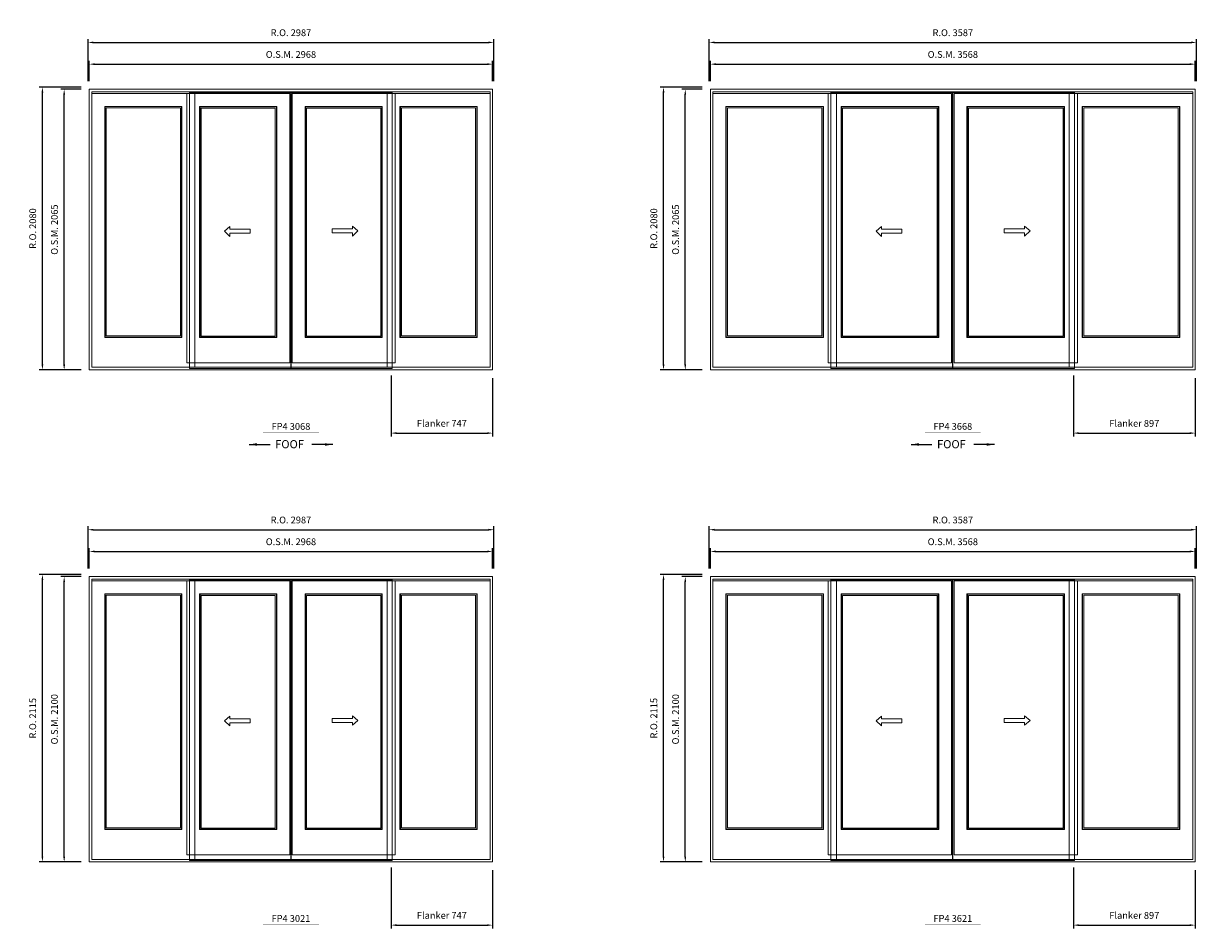
# Model space of a CAD drawing. Extents: x -12017 to 47286, y -11350 to 13176.
# Drawn here: x 31259 to 39891, y 757 to 7418 of the extents above; entities that cross this region are included whole.
import ezdxf
from ezdxf.enums import TextEntityAlignment as Align

# ---------------------------------------------------------------- set-up
doc = ezdxf.new("R2010")
doc.units = 0
doc.header["$LTSCALE"] = 250
doc.header["$MEASUREMENT"] = 0
doc.header["$PDMODE"] = 3
doc.header["$PDSIZE"] = -2
doc.layers.get('0').update_dxf_attribs({"color": 5, "linetype": 'CONTINUOUS', "lineweight": 0})
doc.layers.get('DEFPOINTS').update_dxf_attribs({"color": 2, "linetype": 'CONTINUOUS', "lineweight": 0})
for name, color, linetype, lineweight in [('Dimensions', 2, 'CONTINUOUS', 0), ('FRAME', 7, 'CONTINUOUS', 0), ('GLASS', 6, 'CONTINUOUS', 0), ('GLAZING STOP', 1, 'CONTINUOUS', 0), ('operation', 7, 'CONTINUOUS', 0), ('SASH', 4, 'CONTINUOUS', 0), ('Screen', 3, 'CONTINUOUS', 0), ('TEXT', 7, 'CONTINUOUS', 0)]:
    doc.layers.add(name, color=color, linetype=linetype, lineweight=lineweight)
doc.styles.add('ROMANS', font='romans')
doc.styles.add('style1', font='ARIAL.TTF')
doc.dimstyles.new('LWDEC', dxfattribs={"dimscale": 20, "dimtxt": 2.5, "dimasz": 2, "dimexe": 1.25, "dimexo": 3, "dimgap": 2, "dimtad": 1, "dimtoh": 1, "dimdec": 0, "dimzin": 11, "dimdsep": 46, "dimtxsty": 'ROMANS', "dimcen": 0, "dimdle": 1.5, "dimazin": 0, "dimtfac": 1, "dimtdec": 0, "dimtix": 1, "dimtmove": 0, "dimatfit": 3, "dimfxl": 0, "dimtzin": 0, "dimarcsym": 0})
doc.dimstyles.new('LWDEC$7', dxfattribs={"dimscale": 25, "dimtxt": 2.5, "dimasz": 2.3, "dimexe": 1.25, "dimexo": 3, "dimgap": 2, "dimtad": 1, "dimtoh": 1, "dimdec": 0, "dimzin": 11, "dimdsep": 46, "dimtxsty": 'ROMANS', "dimcen": 0.1, "dimdle": 1.5, "dimazin": 0, "dimtfac": 1, "dimtdec": 0, "dimtix": 1, "dimtmove": 0, "dimatfit": 3, "dimfxl": 0, "dimtzin": 0, "dimarcsym": 0})

# ---------------------------------------------------------------- blocks, each defined once
blk = doc.blocks.new('*D917')
at = {"layer": 'DEFPOINTS', "color": 0}
for p in [(33964.2, 4887.4), (34711.2, 4868.4), (34711.2, 4403.2)]:
    blk.add_point(p, dxfattribs=at)
at = {"layer": 'Dimensions', "color": 0, "lineweight": -2}
for p, q in [((33964.2, 4827.4), (33964.2, 4378.2)), ((34711.2, 4808.4), (34711.2, 4378.2)), ((34004.2, 4403.2), (34671.2, 4403.2))]:
    blk.add_line(p, q, dxfattribs=at)
at = {"layer": 'Dimensions', "color": 0}
for points in [[(34004.2, 4409.9), (34004.2, 4396.6), (33964.2, 4403.2)], [(34671.2, 4409.9), (34671.2, 4396.6), (34711.2, 4403.2)]]:
    blk.add_solid(points, dxfattribs=at)
at = {"layer": 'Dimensions', "color": 0, "insert": (34337.7, 4468.2), "char_height": 50, "attachment_point": 5, "style": 'ROMANS'}
blk.add_mtext('Flanker 747', dxfattribs=at)
blk = doc.blocks.new('*D940')
at = {"layer": 'DEFPOINTS', "color": 0}
for p in [(34711.2, 7118.4), (31743.2, 6933.4), (34711.2, 6933.4)]:
    blk.add_point(p, dxfattribs=at)
at = {"layer": 'Dimensions', "color": 0, "lineweight": -2}
for p, q in [((31743.2, 6993.4), (31743.2, 7143.4)), ((34711.2, 6993.4), (34711.2, 7143.4))]:
    blk.add_line(p, q, dxfattribs=at)
at = {"layer": 'Dimensions', "color": 2, "lineweight": -2}
blk.add_line((31783.2, 7118.4), (34671.2, 7118.4), dxfattribs=at)
at = {"layer": 'Dimensions', "color": 2}
for points in [[(31783.2, 7125.1), (31783.2, 7111.8), (31743.2, 7118.4)], [(34671.2, 7125.1), (34671.2, 7111.8), (34711.2, 7118.4)]]:
    blk.add_solid(points, dxfattribs=at)
at = {"layer": 'Dimensions', "color": 0, "insert": (33227.2, 7183.4), "char_height": 50, "attachment_point": 5, "style": 'ROMANS'}
blk.add_mtext('O.S.M. 2968', dxfattribs=at)
blk = doc.blocks.new('*D941')
at = {"layer": 'DEFPOINTS', "color": 0}
for p in [(31558.2, 6933.4), (31743.2, 6933.4), (31743.2, 4868.4)]:
    blk.add_point(p, dxfattribs=at)
at = {"layer": 'Dimensions', "color": 0, "lineweight": -2}
for p, q in [((31683.2, 6933.4), (31533.2, 6933.4)), ((31683.2, 4868.4), (31533.2, 4868.4))]:
    blk.add_line(p, q, dxfattribs=at)
at = {"layer": 'Dimensions', "color": 2, "lineweight": -2}
blk.add_line((31558.2, 4908.4), (31558.2, 6893.4), dxfattribs=at)
at = {"layer": 'Dimensions', "color": 2}
for points in [[(31551.6, 6893.4), (31564.9, 6893.4), (31558.2, 6933.4)], [(31551.6, 4908.4), (31564.9, 4908.4), (31558.2, 4868.4)]]:
    blk.add_solid(points, dxfattribs=at)
at = {"layer": 'Dimensions', "color": 0, "insert": (31493.2, 5900.9), "char_height": 50, "attachment_point": 5, "rotation": 90, "style": 'ROMANS'}
blk.add_mtext('O.S.M. 2065', dxfattribs=at)
blk = doc.blocks.new('*D942')
at = {"layer": 'DEFPOINTS', "color": 0}
for p in [(34720.7, 7278.4), (31733.7, 6933.4), (34720.7, 6933.4)]:
    blk.add_point(p, dxfattribs=at)
at = {"layer": 'Dimensions', "color": 0, "lineweight": -2}
for p, q in [((31733.7, 6993.4), (31733.7, 7303.4)), ((34720.7, 6993.4), (34720.7, 7303.4))]:
    blk.add_line(p, q, dxfattribs=at)
at = {"layer": 'Dimensions', "color": 2, "lineweight": -2}
blk.add_line((31773.7, 7278.4), (34680.7, 7278.4), dxfattribs=at)
at = {"layer": 'Dimensions', "color": 2}
for points in [[(31773.7, 7285.1), (31773.7, 7271.8), (31733.7, 7278.4)], [(34680.7, 7285.1), (34680.7, 7271.8), (34720.7, 7278.4)]]:
    blk.add_solid(points, dxfattribs=at)
at = {"layer": 'Dimensions', "color": 0, "insert": (33227.2, 7343.4), "char_height": 50, "attachment_point": 5, "style": 'ROMANS'}
blk.add_mtext('R.O. 2987', dxfattribs=at)
blk = doc.blocks.new('*D943')
at = {"layer": 'DEFPOINTS', "color": 0}
for p in [(31398.2, 6948.4), (31743.2, 6948.4), (31743.2, 4868.4)]:
    blk.add_point(p, dxfattribs=at)
at = {"layer": 'Dimensions', "color": 0, "lineweight": -2}
for p, q in [((31683.2, 6948.4), (31373.2, 6948.4)), ((31683.2, 4868.4), (31373.2, 4868.4))]:
    blk.add_line(p, q, dxfattribs=at)
at = {"layer": 'Dimensions', "color": 2, "lineweight": -2}
blk.add_line((31398.2, 4908.4), (31398.2, 6908.4), dxfattribs=at)
at = {"layer": 'Dimensions', "color": 2}
for points in [[(31391.6, 6908.4), (31404.9, 6908.4), (31398.2, 6948.4)], [(31391.6, 4908.4), (31404.9, 4908.4), (31398.2, 4868.4)]]:
    blk.add_solid(points, dxfattribs=at)
at = {"layer": 'Dimensions', "color": 0, "insert": (31333.2, 5908.4), "char_height": 50, "attachment_point": 5, "rotation": 90, "style": 'ROMANS'}
blk.add_mtext('R.O. 2080', dxfattribs=at)
blk = doc.blocks.new('label1')
at = {"const_width": 2}
blk.add_lwpolyline([(-206, 0), (206, 0)], dxfattribs=at)
at = {"linetype": 'Continuous', "style": 'style1'}
blk.add_attdef('LABEL', text='', height=50, dxfattribs=at).set_placement((0, 20), align=Align.CENTER)
blk = doc.blocks.new('*D923')
at = {"layer": 'DEFPOINTS', "color": 0}
for p in [(38985, 4887.4), (39882, 4868.4), (39882, 4403.2)]:
    blk.add_point(p, dxfattribs=at)
at = {"layer": 'Dimensions', "color": 0, "lineweight": -2}
for p, q in [((38985, 4827.4), (38985, 4378.2)), ((39882, 4808.4), (39882, 4378.2)), ((39025, 4403.2), (39842, 4403.2))]:
    blk.add_line(p, q, dxfattribs=at)
at = {"layer": 'Dimensions', "color": 0}
for points in [[(39025, 4409.9), (39025, 4396.6), (38985, 4403.2)], [(39842, 4409.9), (39842, 4396.6), (39882, 4403.2)]]:
    blk.add_solid(points, dxfattribs=at)
at = {"layer": 'Dimensions', "color": 0, "insert": (39433.5, 4468.2), "char_height": 50, "attachment_point": 5, "style": 'ROMANS'}
blk.add_mtext('Flanker 897', dxfattribs=at)
blk = doc.blocks.new('*D924')
at = {"layer": 'DEFPOINTS', "color": 0}
for p in [(39882, 7118.4), (36314, 6933.4), (39882, 6933.4)]:
    blk.add_point(p, dxfattribs=at)
at = {"layer": 'Dimensions', "color": 0, "lineweight": -2}
for p, q in [((36314, 6993.4), (36314, 7143.4)), ((39882, 6993.4), (39882, 7143.4))]:
    blk.add_line(p, q, dxfattribs=at)
at = {"layer": 'Dimensions', "color": 2, "lineweight": -2}
blk.add_line((36354, 7118.4), (39842, 7118.4), dxfattribs=at)
at = {"layer": 'Dimensions', "color": 2}
for points in [[(36354, 7125.1), (36354, 7111.8), (36314, 7118.4)], [(39842, 7125.1), (39842, 7111.8), (39882, 7118.4)]]:
    blk.add_solid(points, dxfattribs=at)
at = {"layer": 'Dimensions', "color": 0, "insert": (38098, 7183.4), "char_height": 50, "attachment_point": 5, "style": 'ROMANS'}
blk.add_mtext('O.S.M. 3568', dxfattribs=at)
blk = doc.blocks.new('*D925')
at = {"layer": 'DEFPOINTS', "color": 0}
for p in [(36129, 6933.4), (36314, 6933.4), (36314, 4868.4)]:
    blk.add_point(p, dxfattribs=at)
at = {"layer": 'Dimensions', "color": 0, "lineweight": -2}
for p, q in [((36254, 6933.4), (36104, 6933.4)), ((36254, 4868.4), (36104, 4868.4))]:
    blk.add_line(p, q, dxfattribs=at)
at = {"layer": 'Dimensions', "color": 2, "lineweight": -2}
blk.add_line((36129, 4908.4), (36129, 6893.4), dxfattribs=at)
at = {"layer": 'Dimensions', "color": 2}
for points in [[(36122.3, 6893.4), (36135.6, 6893.4), (36129, 6933.4)], [(36122.3, 4908.4), (36135.6, 4908.4), (36129, 4868.4)]]:
    blk.add_solid(points, dxfattribs=at)
at = {"layer": 'Dimensions', "color": 0, "insert": (36064, 5900.9), "char_height": 50, "attachment_point": 5, "rotation": 90, "style": 'ROMANS'}
blk.add_mtext('O.S.M. 2065', dxfattribs=at)
blk = doc.blocks.new('*D926')
at = {"layer": 'DEFPOINTS', "color": 0}
for p in [(39891.5, 7278.4), (36304.5, 6933.4), (39891.5, 6933.4)]:
    blk.add_point(p, dxfattribs=at)
at = {"layer": 'Dimensions', "color": 0, "lineweight": -2}
for p, q in [((36304.5, 6993.4), (36304.5, 7303.4)), ((39891.5, 6993.4), (39891.5, 7303.4))]:
    blk.add_line(p, q, dxfattribs=at)
at = {"layer": 'Dimensions', "color": 2, "lineweight": -2}
blk.add_line((36344.5, 7278.4), (39851.5, 7278.4), dxfattribs=at)
at = {"layer": 'Dimensions', "color": 2}
for points in [[(36344.5, 7285.1), (36344.5, 7271.8), (36304.5, 7278.4)], [(39851.5, 7285.1), (39851.5, 7271.8), (39891.5, 7278.4)]]:
    blk.add_solid(points, dxfattribs=at)
at = {"layer": 'Dimensions', "color": 0, "insert": (38098, 7343.4), "char_height": 50, "attachment_point": 5, "style": 'ROMANS'}
blk.add_mtext('R.O. 3587', dxfattribs=at)
blk = doc.blocks.new('*D927')
at = {"layer": 'DEFPOINTS', "color": 0}
for p in [(35969, 6948.4), (36314, 6948.4), (36314, 4868.4)]:
    blk.add_point(p, dxfattribs=at)
at = {"layer": 'Dimensions', "color": 0, "lineweight": -2}
for p, q in [((36254, 6948.4), (35944, 6948.4)), ((36254, 4868.4), (35944, 4868.4))]:
    blk.add_line(p, q, dxfattribs=at)
at = {"layer": 'Dimensions', "color": 2, "lineweight": -2}
blk.add_line((35969, 4908.4), (35969, 6908.4), dxfattribs=at)
at = {"layer": 'Dimensions', "color": 2}
for points in [[(35962.3, 6908.4), (35975.6, 6908.4), (35969, 6948.4)], [(35962.3, 4908.4), (35975.6, 4908.4), (35969, 4868.4)]]:
    blk.add_solid(points, dxfattribs=at)
at = {"layer": 'Dimensions', "color": 0, "insert": (35904, 5908.4), "char_height": 50, "attachment_point": 5, "rotation": 90, "style": 'ROMANS'}
blk.add_mtext('R.O. 2080', dxfattribs=at)
blk = doc.blocks.new('*D971')
at = {"layer": 'DEFPOINTS', "color": 0}
for p in [(33964.2, 1266.2), (34711.2, 1247.2), (34711.2, 782.1)]:
    blk.add_point(p, dxfattribs=at)
at = {"layer": 'Dimensions', "color": 0, "lineweight": -2}
for p, q in [((33964.2, 1206.2), (33964.2, 757.1)), ((34711.2, 1187.2), (34711.2, 757.1)), ((34004.2, 782.1), (34671.2, 782.1))]:
    blk.add_line(p, q, dxfattribs=at)
at = {"layer": 'Dimensions', "color": 0}
for points in [[(34004.2, 788.7), (34004.2, 775.4), (33964.2, 782.1)], [(34671.2, 788.7), (34671.2, 775.4), (34711.2, 782.1)]]:
    blk.add_solid(points, dxfattribs=at)
at = {"layer": 'Dimensions', "color": 0, "insert": (34337.7, 847.1), "char_height": 50, "attachment_point": 5, "style": 'ROMANS'}
blk.add_mtext('Flanker 747', dxfattribs=at)
blk = doc.blocks.new('*D994')
at = {"layer": 'DEFPOINTS', "color": 0}
for p in [(34711.2, 3532.2), (31743.2, 3347.2), (34711.2, 3347.2)]:
    blk.add_point(p, dxfattribs=at)
at = {"layer": 'Dimensions', "color": 0, "lineweight": -2}
for p, q in [((31743.2, 3407.2), (31743.2, 3557.2)), ((34711.2, 3407.2), (34711.2, 3557.2))]:
    blk.add_line(p, q, dxfattribs=at)
at = {"layer": 'Dimensions', "color": 2, "lineweight": -2}
blk.add_line((31783.2, 3532.2), (34671.2, 3532.2), dxfattribs=at)
at = {"layer": 'Dimensions', "color": 2}
for points in [[(31783.2, 3538.9), (31783.2, 3525.6), (31743.2, 3532.2)], [(34671.2, 3538.9), (34671.2, 3525.6), (34711.2, 3532.2)]]:
    blk.add_solid(points, dxfattribs=at)
at = {"layer": 'Dimensions', "color": 0, "insert": (33227.2, 3597.2), "char_height": 50, "attachment_point": 5, "style": 'ROMANS'}
blk.add_mtext('O.S.M. 2968', dxfattribs=at)
blk = doc.blocks.new('*D995')
at = {"layer": 'DEFPOINTS', "color": 0}
for p in [(31558.2, 3347.2), (31743.2, 3347.2), (31743.2, 1247.2)]:
    blk.add_point(p, dxfattribs=at)
at = {"layer": 'Dimensions', "color": 0, "lineweight": -2}
for p, q in [((31683.2, 3347.2), (31533.2, 3347.2)), ((31683.2, 1247.2), (31533.2, 1247.2))]:
    blk.add_line(p, q, dxfattribs=at)
at = {"layer": 'Dimensions', "color": 2, "lineweight": -2}
blk.add_line((31558.2, 1287.2), (31558.2, 3307.2), dxfattribs=at)
at = {"layer": 'Dimensions', "color": 2}
for points in [[(31551.6, 3307.2), (31564.9, 3307.2), (31558.2, 3347.2)], [(31551.6, 1287.2), (31564.9, 1287.2), (31558.2, 1247.2)]]:
    blk.add_solid(points, dxfattribs=at)
at = {"layer": 'Dimensions', "color": 0, "insert": (31493.2, 2297.2), "char_height": 50, "attachment_point": 5, "rotation": 90, "style": 'ROMANS'}
blk.add_mtext('O.S.M. 2100', dxfattribs=at)
blk = doc.blocks.new('*D996')
at = {"layer": 'DEFPOINTS', "color": 0}
for p in [(34720.7, 3692.2), (31733.7, 3347.2), (34720.7, 3347.2)]:
    blk.add_point(p, dxfattribs=at)
at = {"layer": 'Dimensions', "color": 0, "lineweight": -2}
for p, q in [((31733.7, 3407.2), (31733.7, 3717.2)), ((34720.7, 3407.2), (34720.7, 3717.2))]:
    blk.add_line(p, q, dxfattribs=at)
at = {"layer": 'Dimensions', "color": 2, "lineweight": -2}
blk.add_line((31773.7, 3692.2), (34680.7, 3692.2), dxfattribs=at)
at = {"layer": 'Dimensions', "color": 2}
for points in [[(31773.7, 3698.9), (31773.7, 3685.6), (31733.7, 3692.2)], [(34680.7, 3698.9), (34680.7, 3685.6), (34720.7, 3692.2)]]:
    blk.add_solid(points, dxfattribs=at)
at = {"layer": 'Dimensions', "color": 0, "insert": (33227.2, 3757.2), "char_height": 50, "attachment_point": 5, "style": 'ROMANS'}
blk.add_mtext('R.O. 2987', dxfattribs=at)
blk = doc.blocks.new('*D997')
at = {"layer": 'DEFPOINTS', "color": 0}
for p in [(31398.2, 3362.2), (31743.2, 3362.2), (31743.2, 1247.2)]:
    blk.add_point(p, dxfattribs=at)
at = {"layer": 'Dimensions', "color": 0, "lineweight": -2}
for p, q in [((31683.2, 3362.2), (31373.2, 3362.2)), ((31683.2, 1247.2), (31373.2, 1247.2))]:
    blk.add_line(p, q, dxfattribs=at)
at = {"layer": 'Dimensions', "color": 2, "lineweight": -2}
blk.add_line((31398.2, 1287.2), (31398.2, 3322.2), dxfattribs=at)
at = {"layer": 'Dimensions', "color": 2}
for points in [[(31391.6, 3322.2), (31404.9, 3322.2), (31398.2, 3362.2)], [(31391.6, 1287.2), (31404.9, 1287.2), (31398.2, 1247.2)]]:
    blk.add_solid(points, dxfattribs=at)
at = {"layer": 'Dimensions', "color": 0, "insert": (31333.2, 2304.7), "char_height": 50, "attachment_point": 5, "rotation": 90, "style": 'ROMANS'}
blk.add_mtext('R.O. 2115', dxfattribs=at)
blk = doc.blocks.new('*D977')
at = {"layer": 'DEFPOINTS', "color": 0}
for p in [(38985, 1266.2), (39882, 1247.2), (39882, 782.1)]:
    blk.add_point(p, dxfattribs=at)
at = {"layer": 'Dimensions', "color": 0, "lineweight": -2}
for p, q in [((38985, 1206.2), (38985, 757.1)), ((39882, 1187.2), (39882, 757.1)), ((39025, 782.1), (39842, 782.1))]:
    blk.add_line(p, q, dxfattribs=at)
at = {"layer": 'Dimensions', "color": 0}
for points in [[(39025, 788.7), (39025, 775.4), (38985, 782.1)], [(39842, 788.7), (39842, 775.4), (39882, 782.1)]]:
    blk.add_solid(points, dxfattribs=at)
at = {"layer": 'Dimensions', "color": 0, "insert": (39433.5, 847.1), "char_height": 50, "attachment_point": 5, "style": 'ROMANS'}
blk.add_mtext('Flanker 897', dxfattribs=at)
blk = doc.blocks.new('*D978')
at = {"layer": 'DEFPOINTS', "color": 0}
for p in [(39882, 3532.2), (36314, 3347.2), (39882, 3347.2)]:
    blk.add_point(p, dxfattribs=at)
at = {"layer": 'Dimensions', "color": 0, "lineweight": -2}
for p, q in [((36314, 3407.2), (36314, 3557.2)), ((39882, 3407.2), (39882, 3557.2))]:
    blk.add_line(p, q, dxfattribs=at)
at = {"layer": 'Dimensions', "color": 2, "lineweight": -2}
blk.add_line((36354, 3532.2), (39842, 3532.2), dxfattribs=at)
at = {"layer": 'Dimensions', "color": 2}
for points in [[(36354, 3538.9), (36354, 3525.6), (36314, 3532.2)], [(39842, 3538.9), (39842, 3525.6), (39882, 3532.2)]]:
    blk.add_solid(points, dxfattribs=at)
at = {"layer": 'Dimensions', "color": 0, "insert": (38098, 3597.2), "char_height": 50, "attachment_point": 5, "style": 'ROMANS'}
blk.add_mtext('O.S.M. 3568', dxfattribs=at)
blk = doc.blocks.new('*D979')
at = {"layer": 'DEFPOINTS', "color": 0}
for p in [(36129, 3347.2), (36314, 3347.2), (36314, 1247.2)]:
    blk.add_point(p, dxfattribs=at)
at = {"layer": 'Dimensions', "color": 0, "lineweight": -2}
for p, q in [((36254, 3347.2), (36104, 3347.2)), ((36254, 1247.2), (36104, 1247.2))]:
    blk.add_line(p, q, dxfattribs=at)
at = {"layer": 'Dimensions', "color": 2, "lineweight": -2}
blk.add_line((36129, 1287.2), (36129, 3307.2), dxfattribs=at)
at = {"layer": 'Dimensions', "color": 2}
for points in [[(36122.3, 3307.2), (36135.6, 3307.2), (36129, 3347.2)], [(36122.3, 1287.2), (36135.6, 1287.2), (36129, 1247.2)]]:
    blk.add_solid(points, dxfattribs=at)
at = {"layer": 'Dimensions', "color": 0, "insert": (36064, 2297.2), "char_height": 50, "attachment_point": 5, "rotation": 90, "style": 'ROMANS'}
blk.add_mtext('O.S.M. 2100', dxfattribs=at)
blk = doc.blocks.new('*D980')
at = {"layer": 'DEFPOINTS', "color": 0}
for p in [(39891.5, 3692.2), (36304.5, 3347.2), (39891.5, 3347.2)]:
    blk.add_point(p, dxfattribs=at)
at = {"layer": 'Dimensions', "color": 0, "lineweight": -2}
for p, q in [((36304.5, 3407.2), (36304.5, 3717.2)), ((39891.5, 3407.2), (39891.5, 3717.2))]:
    blk.add_line(p, q, dxfattribs=at)
at = {"layer": 'Dimensions', "color": 2, "lineweight": -2}
blk.add_line((36344.5, 3692.2), (39851.5, 3692.2), dxfattribs=at)
at = {"layer": 'Dimensions', "color": 2}
for points in [[(36344.5, 3698.9), (36344.5, 3685.6), (36304.5, 3692.2)], [(39851.5, 3698.9), (39851.5, 3685.6), (39891.5, 3692.2)]]:
    blk.add_solid(points, dxfattribs=at)
at = {"layer": 'Dimensions', "color": 0, "insert": (38098, 3757.2), "char_height": 50, "attachment_point": 5, "style": 'ROMANS'}
blk.add_mtext('R.O. 3587', dxfattribs=at)
blk = doc.blocks.new('*D981')
at = {"layer": 'DEFPOINTS', "color": 0}
for p in [(35969, 3362.2), (36314, 3362.2), (36314, 1247.2)]:
    blk.add_point(p, dxfattribs=at)
at = {"layer": 'Dimensions', "color": 0, "lineweight": -2}
for p, q in [((36254, 3362.2), (35944, 3362.2)), ((36254, 1247.2), (35944, 1247.2))]:
    blk.add_line(p, q, dxfattribs=at)
at = {"layer": 'Dimensions', "color": 2, "lineweight": -2}
blk.add_line((35969, 1287.2), (35969, 3322.2), dxfattribs=at)
at = {"layer": 'Dimensions', "color": 2}
for points in [[(35962.3, 3322.2), (35975.6, 3322.2), (35969, 3362.2)], [(35962.3, 1287.2), (35975.6, 1287.2), (35969, 1247.2)]]:
    blk.add_solid(points, dxfattribs=at)
at = {"layer": 'Dimensions', "color": 0, "insert": (35904, 2304.7), "char_height": 50, "attachment_point": 5, "rotation": 90, "style": 'ROMANS'}
blk.add_mtext('R.O. 2115', dxfattribs=at)

msp = doc.modelspace()

# ---------------------------------------------------------------- linework, layer by layer
at = {"layer": 'FRAME'}
for points in [[(31743.2, 4868.4), (34711.2, 4868.4), (34711.2, 6933.4), (31743.2, 6933.4)], [(31762.2, 4887.4), (34692.2, 4887.4), (34692.2, 6914.4), (31762.2, 6914.4)], [(36314, 4868.4), (39882, 4868.4), (39882, 6933.4), (36314, 6933.4)], [(36333, 4887.4), (39863, 4887.4), (39863, 6914.4), (36333, 6914.4)], [(31743.2, 1247.2), (34711.2, 1247.2), (34711.2, 3347.2), (31743.2, 3347.2)], [(31762.2, 1266.2), (34692.2, 1266.2), (34692.2, 3328.2), (31762.2, 3328.2)], [(36314, 1247.2), (39882, 1247.2), (39882, 3347.2), (36314, 3347.2)], [(36333, 1266.2), (39863, 1266.2), (39863, 3328.2), (36333, 3328.2)]]:
    msp.add_lwpolyline(points, close=True, dxfattribs=at)
at = {"layer": 'GLASS'}
for points in [[(31860.2, 5109.9), (32422.2, 5109.9), (32422.2, 6805.9), (31860.2, 6805.9)], [(32558.2, 5108.9), (33120.2, 5108.9), (33120.2, 6804.9), (32558.2, 6804.9)], [(33334.2, 5108.9), (33896.2, 5108.9), (33896.2, 6804.9), (33334.2, 6804.9)], [(34032.2, 5109.9), (34594.2, 5109.9), (34594.2, 6805.9), (34032.2, 6805.9)], [(36431, 5109.9), (37143, 5109.9), (37143, 6805.9), (36431, 6805.9)], [(37279, 5108.9), (37991, 5108.9), (37991, 6804.9), (37279, 6804.9)], [(38205, 5108.9), (38917, 5108.9), (38917, 6804.9), (38205, 6804.9)], [(39053, 5109.9), (39765, 5109.9), (39765, 6805.9), (39053, 6805.9)], [(31860.2, 1488.7), (32422.2, 1488.7), (32422.2, 3219.7), (31860.2, 3219.7)], [(32558.2, 1487.7), (33120.2, 1487.7), (33120.2, 3218.7), (32558.2, 3218.7)], [(33334.2, 1487.7), (33896.2, 1487.7), (33896.2, 3218.7), (33334.2, 3218.7)], [(34032.2, 1488.7), (34594.2, 1488.7), (34594.2, 3219.7), (34032.2, 3219.7)], [(36431, 1488.7), (37143, 1488.7), (37143, 3219.7), (36431, 3219.7)], [(37279, 1487.7), (37991, 1487.7), (37991, 3218.7), (37279, 3218.7)], [(38205, 1487.7), (38917, 1487.7), (38917, 3218.7), (38205, 3218.7)], [(39053, 1488.7), (39765, 1488.7), (39765, 3219.7), (39053, 3219.7)]]:
    msp.add_lwpolyline(points, close=True, dxfattribs=at)
at = {"layer": 'GLAZING STOP'}
for points in [[(31868.2, 5118.4), (32414.2, 5118.4), (32414.2, 6796.4), (31868.2, 6796.4)], [(32566.2, 5117.4), (33112.2, 5117.4), (33112.2, 6795.4), (32566.2, 6795.4)], [(33342.2, 5117.4), (33888.2, 5117.4), (33888.2, 6795.4), (33342.2, 6795.4)], [(34040.2, 5118.4), (34586.2, 5118.4), (34586.2, 6796.4), (34040.2, 6796.4)], [(36439, 5118.4), (37135, 5118.4), (37135, 6796.4), (36439, 6796.4)], [(37287, 5117.4), (37983, 5117.4), (37983, 6795.4), (37287, 6795.4)], [(38213, 5117.4), (38909, 5117.4), (38909, 6795.4), (38213, 6795.4)], [(39061, 5118.4), (39757, 5118.4), (39757, 6796.4), (39061, 6796.4)], [(31868.2, 1497.2), (32414.2, 1497.2), (32414.2, 3210.2), (31868.2, 3210.2)], [(32566.2, 1496.2), (33112.2, 1496.2), (33112.2, 3209.2), (32566.2, 3209.2)], [(33342.2, 1496.2), (33888.2, 1496.2), (33888.2, 3209.2), (33342.2, 3209.2)], [(34040.2, 1497.2), (34586.2, 1497.2), (34586.2, 3210.2), (34040.2, 3210.2)], [(36439, 1497.2), (37135, 1497.2), (37135, 3210.2), (36439, 3210.2)], [(37287, 1496.2), (37983, 1496.2), (37983, 3209.2), (37287, 3209.2)], [(38213, 1496.2), (38909, 1496.2), (38909, 3209.2), (38213, 3209.2)], [(39061, 1497.2), (39757, 1497.2), (39757, 3210.2), (39061, 3210.2)]]:
    msp.add_lwpolyline(points, close=True, dxfattribs=at)
at = {"layer": 'operation'}
for points in [[(32777.4, 5849.3), (32737.4, 5888.8), (32777.4, 5923.8), (32777.4, 5903.8), (32927.4, 5903.8), (32927.4, 5873.8), (32777.4, 5873.8)], [(33680.3, 5926.8), (33720.3, 5891.8), (33680.3, 5852.3), (33680.3, 5876.8), (33530.3, 5876.8), (33530.3, 5906.8), (33680.3, 5906.8)], [(37573.1, 5849.3), (37533.1, 5888.8), (37573.1, 5923.8), (37573.1, 5903.8), (37723.1, 5903.8), (37723.1, 5873.8), (37573.1, 5873.8)], [(38626, 5926.8), (38666, 5891.8), (38626, 5852.3), (38626, 5876.8), (38476, 5876.8), (38476, 5906.8), (38626, 5906.8)], [(32777.4, 2250.1), (32737.4, 2285.1), (32777.4, 2320.1), (32777.4, 2300.1), (32927.4, 2300.1), (32927.4, 2270.1), (32777.4, 2270.1)], [(33680.3, 2323.2), (33720.3, 2288.2), (33680.3, 2253.2), (33680.3, 2273.2), (33530.3, 2273.2), (33530.3, 2303.2), (33680.3, 2303.2)], [(37573.1, 2250.1), (37533.1, 2285.1), (37573.1, 2320.1), (37573.1, 2300.1), (37723.1, 2300.1), (37723.1, 2270.1), (37573.1, 2270.1)], [(38626, 2323.2), (38666, 2288.2), (38626, 2253.2), (38626, 2273.2), (38476, 2273.2), (38476, 2303.2), (38626, 2303.2)]]:
    msp.add_lwpolyline(points, close=True, dxfattribs=at)
at = {"layer": 'SASH'}
for points in [[(31762.2, 4887.4), (32520.2, 4887.4), (32520.2, 6902.4), (31762.2, 6902.4)], [(32460.2, 6902.4), (32460.2, 4921.4), (33218.2, 4921.4), (33218.2, 6902.4)], [(33236.2, 6902.4), (33236.2, 4921.4), (33994.2, 4921.4), (33994.2, 6902.4)], [(34692.2, 4887.4), (33934.2, 4887.4), (33934.2, 6902.4), (34692.2, 6902.4)], [(36333, 4887.4), (37241, 4887.4), (37241, 6902.4), (36333, 6902.4)], [(37181, 6902.4), (37181, 4921.4), (38089, 4921.4), (38089, 6902.4)], [(38107, 6902.4), (38107, 4921.4), (39015, 4921.4), (39015, 6902.4)], [(39863, 4887.4), (38955, 4887.4), (38955, 6902.4), (39863, 6902.4)], [(31857.2, 5107.4), (32425.2, 5107.4), (32425.2, 6807.4), (31857.2, 6807.4)], [(32555.2, 5106.4), (33123.2, 5106.4), (33123.2, 6807.4), (32555.2, 6807.4)], [(33331.2, 5106.4), (33899.2, 5106.4), (33899.2, 6807.4), (33331.2, 6807.4)], [(34029.2, 5107.4), (34597.2, 5107.4), (34597.2, 6807.4), (34029.2, 6807.4)], [(36428, 5107.4), (37146, 5107.4), (37146, 6807.4), (36428, 6807.4)], [(37276, 5106.4), (37994, 5106.4), (37994, 6807.4), (37276, 6807.4)], [(38202, 5106.4), (38920, 5106.4), (38920, 6807.4), (38202, 6807.4)], [(39050, 5107.4), (39768, 5107.4), (39768, 6807.4), (39050, 6807.4)], [(31762.2, 1266.2), (32520.2, 1266.2), (32520.2, 3316.2), (31762.2, 3316.2)], [(32460.2, 3316.2), (32460.2, 1300.2), (33218.2, 1300.2), (33218.2, 3316.2)], [(33236.2, 3316.2), (33236.2, 1300.2), (33994.2, 1300.2), (33994.2, 3316.2)], [(34692.2, 1266.2), (33934.2, 1266.2), (33934.2, 3316.2), (34692.2, 3316.2)], [(36333, 1266.2), (37241, 1266.2), (37241, 3316.2), (36333, 3316.2)], [(37181, 3316.2), (37181, 1300.2), (38089, 1300.2), (38089, 3316.2)], [(38107, 3316.2), (38107, 1300.2), (39015, 1300.2), (39015, 3316.2)], [(39863, 1266.2), (38955, 1266.2), (38955, 3316.2), (39863, 3316.2)], [(31857.2, 1486.2), (32425.2, 1486.2), (32425.2, 3221.2), (31857.2, 3221.2)], [(32555.2, 1485.2), (33123.2, 1485.2), (33123.2, 3221.2), (32555.2, 3221.2)], [(33331.2, 1485.2), (33899.2, 1485.2), (33899.2, 3221.2), (33331.2, 3221.2)], [(34029.2, 1486.2), (34597.2, 1486.2), (34597.2, 3221.2), (34029.2, 3221.2)], [(36428, 1486.2), (37146, 1486.2), (37146, 3221.2), (36428, 3221.2)], [(37276, 1485.2), (37994, 1485.2), (37994, 3221.2), (37276, 3221.2)], [(38202, 1485.2), (38920, 1485.2), (38920, 3221.2), (38202, 3221.2)], [(39050, 1486.2), (39768, 1486.2), (39768, 3221.2), (39050, 3221.2)]]:
    msp.add_lwpolyline(points, close=True, dxfattribs=at)
at = {"layer": 'Screen'}
for points in [[(32480.2, 4878.4), (33225.2, 4878.4), (33225.2, 6910.4), (32480.2, 6910.4)], [(33228.2, 4878.4), (33973.2, 4878.4), (33973.2, 6910.4), (33228.2, 6910.4)], [(37201, 4878.4), (38096, 4878.4), (38096, 6910.4), (37201, 6910.4)], [(38099, 4878.4), (38994, 4878.4), (38994, 6910.4), (38099, 6910.4)], [(32480.2, 1257.2), (33225.2, 1257.2), (33225.2, 3324.2), (32480.2, 3324.2)], [(33228.2, 1257.2), (33973.2, 1257.2), (33973.2, 3324.2), (33228.2, 3324.2)], [(37201, 1257.2), (38096, 1257.2), (38096, 3324.2), (37201, 3324.2)], [(38099, 1257.2), (38994, 1257.2), (38994, 3324.2), (38099, 3324.2)]]:
    msp.add_lwpolyline(points, close=True, dxfattribs=at)

# ---------------------------------------------------------------- block references
at = {"layer": 'TEXT', "linetype": 'Continuous'}
for p, values in [((33227.2, 4407.5), {'LABEL': 'FP4 3068'}), ((38098, 4407.5), {'LABEL': 'FP4 3668'}), ((33227.2, 786.3), {'LABEL': 'FP4 3021'}), ((38098, 786.3), {'LABEL': 'FP4 3621'})]:
    msp.add_blockref('label1', p, dxfattribs=at).add_auto_attribs(values)

# ---------------------------------------------------------------- texts
at = {"layer": 'operation', "style": 'style1'}
for p in [(33111, 4291.6), (37981.7, 4291.6)]:
    msp.add_text('FOOF', height=60, dxfattribs=at).set_placement(p)

# ---------------------------------------------------------------- dimensions: what is measured, and where the dimension line sits
at = {"layer": 'Dimensions'}
for base, p1, p2, text, picture, middle in [((34720.7, 7278.4), (31733.7, 6933.4), (34720.7, 6933.4), 'R.O. <>', '*D942', (33227.2, 7343.4)), ((39891.5, 7278.4), (36304.5, 6933.4), (39891.5, 6933.4), 'R.O. <>', '*D926', (38098, 7343.4)), ((34711.2, 7118.4), (31743.2, 6933.4), (34711.2, 6933.4), 'O.S.M. <>', '*D940', (33227.2, 7183.4)), ((39882, 7118.4), (36314, 6933.4), (39882, 6933.4), 'O.S.M. <>', '*D924', (38098, 7183.4)), ((34720.7, 3692.2), (31733.7, 3347.2), (34720.7, 3347.2), 'R.O. <>', '*D996', (33227.2, 3757.2)), ((39891.5, 3692.2), (36304.5, 3347.2), (39891.5, 3347.2), 'R.O. <>', '*D980', (38098, 3757.2)), ((34711.2, 3532.2), (31743.2, 3347.2), (34711.2, 3347.2), 'O.S.M. <>', '*D994', (33227.2, 3597.2)), ((39882, 3532.2), (36314, 3347.2), (39882, 3347.2), 'O.S.M. <>', '*D978', (38098, 3597.2))]:
    dim = msp.add_linear_dim(base=base, p1=p1, p2=p2, text=text, dimstyle='LWDEC', override={"dimclrd": 2}, dxfattribs=at)
    dim.commit()
    dim.dimension.update_dxf_attribs({"geometry": picture, "text_midpoint": middle})
for base, p1, p2, text, picture, middle in [((31398.2, 6948.4), (31743.2, 4868.4), (31743.2, 6948.4), 'R.O. <>', '*D943', (31333.2, 5908.4)), ((31558.2, 6933.4), (31743.2, 4868.4), (31743.2, 6933.4), 'O.S.M. <>', '*D941', (31493.2, 5900.9)), ((35969, 6948.4), (36314, 4868.4), (36314, 6948.4), 'R.O. <>', '*D927', (35904, 5908.4)), ((36129, 6933.4), (36314, 4868.4), (36314, 6933.4), 'O.S.M. <>', '*D925', (36064, 5900.9)), ((31398.2, 3362.2), (31743.2, 1247.2), (31743.2, 3362.2), 'R.O. <>', '*D997', (31333.2, 2304.7)), ((31558.2, 3347.2), (31743.2, 1247.2), (31743.2, 3347.2), 'O.S.M. <>', '*D995', (31493.2, 2297.2)), ((35969, 3362.2), (36314, 1247.2), (36314, 3362.2), 'R.O. <>', '*D981', (35904, 2304.7)), ((36129, 3347.2), (36314, 1247.2), (36314, 3347.2), 'O.S.M. <>', '*D979', (36064, 2297.2))]:
    dim = msp.add_linear_dim(base=base, p1=p1, p2=p2, angle=90, text=text, dimstyle='LWDEC', override={"dimclrd": 2}, dxfattribs=at)
    dim.commit()
    dim.dimension.update_dxf_attribs({"geometry": picture, "text_midpoint": middle})
for base, p1, p2, picture, middle in [((34711.2, 4403.2), (33964.2, 4887.4), (34711.2, 4868.4), '*D917', (34337.7, 4468.2)), ((39882, 4403.2), (38985, 4887.4), (39882, 4868.4), '*D923', (39433.5, 4468.2)), ((34711.2, 782.1), (33964.2, 1266.2), (34711.2, 1247.2), '*D971', (34337.7, 847.1)), ((39882, 782.1), (38985, 1266.2), (39882, 1247.2), '*D977', (39433.5, 847.1))]:
    dim = msp.add_linear_dim(base=base, p1=p1, p2=p2, text='Flanker <>', dimstyle='LWDEC', dxfattribs=at)
    dim.commit()
    dim.dimension.update_dxf_attribs({"geometry": picture, "text_midpoint": middle})

# ---------------------------------------------------------------- leaders
at = {"layer": 'operation'}
for points in [[(32919.8, 4319.5), (33073.6, 4319.5)], [(33534.7, 4319.5), (33380.9, 4319.5)], [(37790.5, 4319.5), (37944.3, 4319.5)], [(38405.4, 4319.5), (38251.6, 4319.5)]]:
    msp.add_leader(points, dimstyle='LWDEC$7', override={"dimgap": 2, "dimtad": 0}, dxfattribs=at)

doc.saveas('drawing.dxf')
